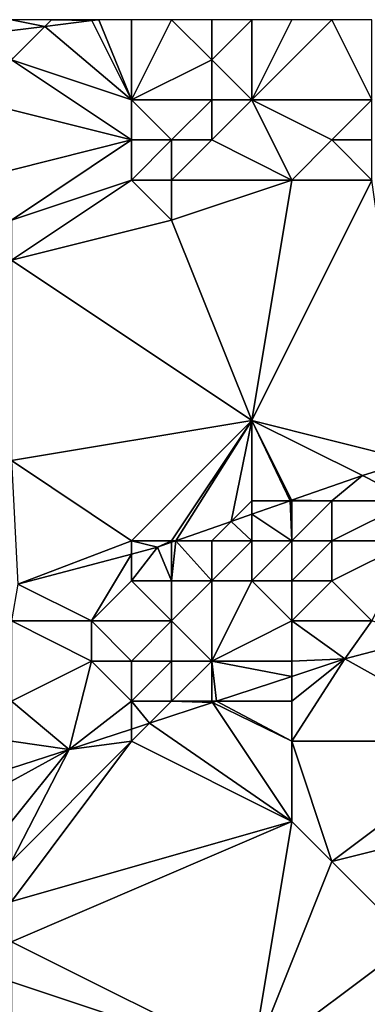
# Model space of a CAD drawing. Units: metres. Extents: x 73750 to 74375, y 354500 to 355000.
# Drawn here: x 73767 to 73776, y 354975 to 355000 of the extents above; entities that cross this region are included whole.
import ezdxf

# ---------------------------------------------------------------- set-up
doc = ezdxf.new("R2010")
doc.units = ezdxf.units.M
doc.layers.add('Terrain', color=15, linetype='Continuous')

msp = doc.modelspace()

# ---------------------------------------------------------------- linework, layer by layer
at = {"layer": 'Terrain'}
for points in [[(73767.833, 354999.833, 265.78), (73767, 355000, 265.65), (73766.95, 354999.724, 265.803), (73767.833, 354999.833, 265.78)], [(73767.833, 354999.833, 265.78), (73768, 355000, 265.5), (73767, 355000, 265.65), (73767.833, 354999.833, 265.78)], [(73767.833, 354999.833, 265.78), (73769.01, 354999.979, 265.748), (73768, 355000, 265.5), (73767.833, 354999.833, 265.78)], [(73767.833, 354999.833, 265.78), (73770, 354998, 263.51), (73769.01, 354999.979, 265.748), (73767.833, 354999.833, 265.78)], [(73769.01, 354999.979, 265.748), (73769, 355000, 265.3), (73768, 355000, 265.5), (73769.01, 354999.979, 265.748)], [(73769.01, 354999.979, 265.748), (73769.18, 355000, 265.744), (73769, 355000, 265.3), (73769.01, 354999.979, 265.748)], [(73770, 354998, 263.51), (73769.18, 355000, 265.744), (73769.01, 354999.979, 265.748), (73770, 354998, 263.51)], [(73770, 354998, 263.51), (73770, 355000, 265.13), (73769.18, 355000, 265.744), (73770, 354998, 263.51)], [(73770, 354998, 263.51), (73772, 354999, 263.87), (73771, 355000, 264.94), (73770, 354998, 263.51)], [(73770, 354998, 263.51), (73771, 355000, 264.94), (73770, 355000, 265.13), (73770, 354998, 263.51)], [(73772, 354999, 263.87), (73772, 355000, 264.72), (73771, 355000, 264.94), (73772, 354999, 263.87)], [(73773, 354998, 263.24), (73773, 355000, 264.51), (73772, 354999, 263.87), (73773, 354998, 263.24)], [(73772, 354999, 263.87), (73773, 355000, 264.51), (73772, 355000, 264.72), (73772, 354999, 263.87)], [(73776, 354998, 262.93), (73775, 355000, 264.28), (73773, 354998, 263.24), (73776, 354998, 262.93)], [(73773, 354998, 263.24), (73775, 355000, 264.28), (73774, 355000, 264.49), (73773, 354998, 263.24)], [(73773, 354998, 263.24), (73774, 355000, 264.49), (73773, 355000, 264.51), (73773, 354998, 263.24)], [(73776, 354998, 262.93), (73776, 355000, 264.18), (73775, 355000, 264.28), (73776, 354998, 262.93)], [(73767, 354999, 264.83), (73767.833, 354999.833, 265.78), (73766.95, 354999.724, 265.803), (73767, 354999, 264.83)], [(73767, 354999, 264.83), (73770, 354998, 263.51), (73767.833, 354999.833, 265.78), (73767, 354999, 264.83)], [(73766, 354998, 264.07), (73770, 354997, 262.97), (73767, 354999, 264.83), (73766, 354998, 264.07)], [(73767, 354999, 264.83), (73770, 354997, 262.97), (73770, 354998, 263.51), (73767, 354999, 264.83)], [(73772, 354998, 263.28), (73772, 354999, 263.87), (73770, 354998, 263.51), (73772, 354998, 263.28)], [(73773, 354998, 263.24), (73772, 354999, 263.87), (73772, 354998, 263.28), (73773, 354998, 263.24)], [(73766, 354996, 262.81), (73770, 354997, 262.97), (73766, 354998, 264.07), (73766, 354996, 262.81)], [(73771, 354997, 262.95), (73770, 354998, 263.51), (73770, 354997, 262.97), (73771, 354997, 262.95)], [(73771, 354997, 262.95), (73772, 354998, 263.28), (73770, 354998, 263.51), (73771, 354997, 262.95)], [(73772, 354997, 262.96), (73772, 354998, 263.28), (73771, 354997, 262.95), (73772, 354997, 262.96)], [(73774, 354996, 262.51), (73773, 354998, 263.24), (73772, 354997, 262.96), (73774, 354996, 262.51)], [(73772, 354997, 262.96), (73773, 354998, 263.24), (73772, 354998, 263.28), (73772, 354997, 262.96)], [(73774, 354996, 262.51), (73775, 354997, 262.69), (73773, 354998, 263.24), (73774, 354996, 262.51)], [(73775, 354997, 262.69), (73776, 354998, 262.93), (73773, 354998, 263.24), (73775, 354997, 262.69)], [(73776, 354997, 262.64), (73776, 354998, 262.93), (73775, 354997, 262.69), (73776, 354997, 262.64)], [(73767, 354995, 262.29), (73770, 354997, 262.97), (73766, 354996, 262.81), (73767, 354995, 262.29)], [(73767, 354995, 262.29), (73770, 354996, 262.55), (73770, 354997, 262.97), (73767, 354995, 262.29)], [(73771, 354996, 262.56), (73771, 354997, 262.95), (73770, 354996, 262.55), (73771, 354996, 262.56)], [(73770, 354996, 262.55), (73771, 354997, 262.95), (73770, 354997, 262.97), (73770, 354996, 262.55)], [(73774, 354996, 262.51), (73772, 354997, 262.96), (73771, 354996, 262.56), (73774, 354996, 262.51)], [(73771, 354996, 262.56), (73772, 354997, 262.96), (73771, 354997, 262.95), (73771, 354996, 262.56)], [(73776, 354996, 262.47), (73775, 354997, 262.69), (73774, 354996, 262.51), (73776, 354996, 262.47)], [(73776, 354996, 262.47), (73776, 354997, 262.64), (73775, 354997, 262.69), (73776, 354996, 262.47)], [(73767, 354994, 261.95), (73771, 354995, 262.21), (73770, 354996, 262.55), (73767, 354994, 261.95)], [(73767, 354994, 261.95), (73770, 354996, 262.55), (73767, 354995, 262.29), (73767, 354994, 261.95)], [(73771, 354995, 262.21), (73771, 354996, 262.56), (73770, 354996, 262.55), (73771, 354995, 262.21)], [(73771, 354995, 262.21), (73773, 354990, 261.62), (73774, 354996, 262.51), (73771, 354995, 262.21)], [(73771, 354995, 262.21), (73774, 354996, 262.51), (73771, 354996, 262.56), (73771, 354995, 262.21)], [(73776, 354996, 262.47), (73774, 354996, 262.51), (73773, 354990, 261.62), (73776, 354996, 262.47)], [(73776, 354996, 262.47), (73773, 354990, 261.62), (73776.975, 354989.006, 261.723), (73776, 354996, 262.47)], [(73767, 354994, 261.95), (73773, 354990, 261.62), (73771, 354995, 262.21), (73767, 354994, 261.95)], [(73767, 354994, 261.95), (73767, 354989, 261.26), (73773, 354990, 261.62), (73767, 354994, 261.95)], [(73767, 354989, 261.26), (73770, 354987, 261.29), (73773, 354990, 261.62), (73767, 354989, 261.26)], [(73771, 354987, 261.26), (73773, 354990, 261.62), (73770, 354987, 261.29), (73771, 354987, 261.26)], [(73771, 354987, 261.26), (73771.101, 354987, 261.181), (73773, 354990, 261.62), (73771, 354987, 261.26)], [(73773, 354990, 261.62), (73771.101, 354987, 261.181), (73772.483, 354987.483, 261.319), (73773, 354990, 261.62)], [(73773, 354988, 261.61), (73773, 354990, 261.62), (73772.483, 354987.483, 261.319), (73773, 354988, 261.61)], [(73773, 354988, 261.61), (73773.96, 354988, 261.466), (73773, 354990, 261.62), (73773, 354988, 261.61)], [(73773, 354990, 261.62), (73773.96, 354988, 261.466), (73773.994, 354988.012, 261.47), (73773, 354990, 261.62)], [(73773, 354990, 261.62), (73773.994, 354988.012, 261.47), (73775.767, 354988.632, 261.647), (73773, 354990, 261.62)], [(73773, 354990, 261.62), (73775.767, 354988.632, 261.647), (73776.975, 354989.006, 261.723), (73773, 354990, 261.62)], [(73767, 354989, 261.26), (73767.161, 354985.92, 260.913), (73770, 354987, 261.29), (73767, 354989, 261.26)], [(73777, 354988, 261.2), (73776.975, 354989.006, 261.723), (73775.767, 354988.632, 261.647), (73777, 354988, 261.2)], [(73775, 354988, 261.38), (73775.767, 354988.632, 261.647), (73773.994, 354988.012, 261.47), (73775, 354988, 261.38)], [(73777, 354988, 261.2), (73775.767, 354988.632, 261.647), (73775, 354988, 261.38), (73777, 354988, 261.2)], [(73773, 354988, 261.61), (73772.483, 354987.483, 261.319), (73773, 354987.664, 261.37), (73773, 354988, 261.61)], [(73774, 354987, 261.01), (73773.96, 354988, 261.466), (73773, 354987.664, 261.37), (73774, 354987, 261.01)], [(73773, 354988, 261.61), (73773, 354987.664, 261.37), (73773.96, 354988, 261.466), (73773, 354988, 261.61)], [(73774, 354988, 261.53), (73773.994, 354988.012, 261.47), (73773.96, 354988, 261.466), (73774, 354988, 261.53)], [(73774, 354987, 261.01), (73774, 354988, 261.53), (73773.96, 354988, 261.466), (73774, 354987, 261.01)], [(73775, 354988, 261.38), (73773.994, 354988.012, 261.47), (73774, 354988, 261.53), (73775, 354988, 261.38)], [(73775, 354987, 260.78), (73775, 354988, 261.38), (73774, 354987, 261.01), (73775, 354987, 260.78)], [(73774, 354987, 261.01), (73775, 354988, 261.38), (73774, 354988, 261.53), (73774, 354987, 261.01)], [(73777, 354987, 260.54), (73777, 354988, 261.2), (73775, 354987, 260.78), (73777, 354987, 260.54)], [(73775, 354987, 260.78), (73777, 354988, 261.2), (73775, 354988, 261.38), (73775, 354987, 260.78)], [(73773, 354987, 261.21), (73773, 354987.664, 261.37), (73772.483, 354987.483, 261.319), (73773, 354987, 261.21)], [(73774, 354987, 261.01), (73773, 354987.664, 261.37), (73773, 354987, 261.21), (73774, 354987, 261.01)], [(73772, 354987, 261.28), (73772.483, 354987.483, 261.319), (73771.101, 354987, 261.181), (73772, 354987, 261.28)], [(73773, 354987, 261.21), (73772.483, 354987.483, 261.319), (73772, 354987, 261.28), (73773, 354987, 261.21)], [(73767.161, 354985.92, 260.913), (73770, 354986.67, 261.094), (73770, 354987, 261.29), (73767.161, 354985.92, 260.913)], [(73771, 354987, 261.26), (73770, 354987, 261.29), (73770.644, 354986.84, 261.135), (73771, 354987, 261.26)], [(73770, 354987, 261.29), (73770, 354986.67, 261.094), (73770.644, 354986.84, 261.135), (73770, 354987, 261.29)], [(73771, 354986, 260.63), (73770.644, 354986.84, 261.135), (73770, 354986, 260.73), (73771, 354986, 260.63)], [(73770, 354986, 260.73), (73770.644, 354986.84, 261.135), (73770, 354986.67, 261.094), (73770, 354986, 260.73)], [(73771, 354987, 261.26), (73770.644, 354986.84, 261.135), (73771, 354986.965, 261.171), (73771, 354987, 261.26)], [(73771, 354986, 260.63), (73771, 354986.965, 261.171), (73770.644, 354986.84, 261.135), (73771, 354986, 260.63)], [(73772, 354986, 260.59), (73771.101, 354987, 261.181), (73771, 354986, 260.63), (73772, 354986, 260.59)], [(73771, 354986, 260.63), (73771.101, 354987, 261.181), (73771, 354986.965, 261.171), (73771, 354986, 260.63)], [(73771, 354987, 261.26), (73771, 354986.965, 261.171), (73771.101, 354987, 261.181), (73771, 354987, 261.26)], [(73772, 354986, 260.59), (73772, 354987, 261.28), (73771.101, 354987, 261.181), (73772, 354986, 260.59)], [(73773, 354986, 260.48), (73773, 354987, 261.21), (73772, 354986, 260.59), (73773, 354986, 260.48)], [(73772, 354986, 260.59), (73773, 354987, 261.21), (73772, 354987, 261.28), (73772, 354986, 260.59)], [(73774, 354986, 260.26), (73774, 354987, 261.01), (73773, 354986, 260.48), (73774, 354986, 260.26)], [(73773, 354986, 260.48), (73774, 354987, 261.01), (73773, 354987, 261.21), (73773, 354986, 260.48)], [(73775, 354986, 260.07), (73775, 354987, 260.78), (73774, 354986, 260.26), (73775, 354986, 260.07)], [(73774, 354986, 260.26), (73775, 354987, 260.78), (73774, 354987, 261.01), (73774, 354986, 260.26)], [(73776, 354985, 259.53), (73777, 354987, 260.54), (73775, 354986, 260.07), (73776, 354985, 259.53)], [(73775, 354986, 260.07), (73777, 354987, 260.54), (73775, 354987, 260.78), (73775, 354986, 260.07)], [(73767.161, 354985.92, 260.913), (73769, 354985, 260.08), (73770, 354986.67, 261.094), (73767.161, 354985.92, 260.913)], [(73769, 354985, 260.08), (73770, 354986, 260.73), (73770, 354986.67, 261.094), (73769, 354985, 260.08)], [(73767, 354985, 260.52), (73769, 354985, 260.08), (73767.161, 354985.92, 260.913), (73767, 354985, 260.52)], [(73771, 354985, 259.9), (73770, 354986, 260.73), (73769, 354985, 260.08), (73771, 354985, 259.9)], [(73771, 354985, 259.9), (73771, 354986, 260.63), (73770, 354986, 260.73), (73771, 354985, 259.9)], [(73771, 354985, 259.9), (73772, 354984, 259.37), (73772, 354986, 260.59), (73771, 354985, 259.9)], [(73771, 354985, 259.9), (73772, 354986, 260.59), (73771, 354986, 260.63), (73771, 354985, 259.9)], [(73774, 354985, 259.64), (73773, 354986, 260.48), (73772, 354984, 259.37), (73774, 354985, 259.64)], [(73773, 354986, 260.48), (73772, 354986, 260.59), (73772, 354984, 259.37), (73773, 354986, 260.48)], [(73774, 354985, 259.64), (73774, 354986, 260.26), (73773, 354986, 260.48), (73774, 354985, 259.64)], [(73776, 354985, 259.53), (73775, 354986, 260.07), (73774, 354985, 259.64), (73776, 354985, 259.53)], [(73774, 354985, 259.64), (73775, 354986, 260.07), (73774, 354986, 260.26), (73774, 354985, 259.64)], [(73767, 354985, 260.52), (73769, 354984, 259.5), (73769, 354985, 260.08), (73767, 354985, 260.52)], [(73767, 354985, 260.52), (73767, 354983, 259.36), (73769, 354984, 259.5), (73767, 354985, 260.52)], [(73771, 354985, 259.9), (73769, 354985, 260.08), (73770, 354984, 259.46), (73771, 354985, 259.9)], [(73769, 354985, 260.08), (73769, 354984, 259.5), (73770, 354984, 259.46), (73769, 354985, 260.08)], [(73771, 354985, 259.9), (73770, 354984, 259.46), (73771, 354984, 259.4), (73771, 354985, 259.9)], [(73771, 354985, 259.9), (73771, 354984, 259.4), (73772, 354984, 259.37), (73771, 354985, 259.9)], [(73774, 354985, 259.64), (73772, 354984, 259.37), (73774, 354984, 259.32), (73774, 354985, 259.64)], [(73776, 354985, 259.53), (73774, 354985, 259.64), (73775.32, 354984.052, 259.211), (73776, 354985, 259.53)], [(73774, 354985, 259.64), (73774, 354984, 259.32), (73775.32, 354984.052, 259.211), (73774, 354985, 259.64)], [(73776, 354985, 259.53), (73775.32, 354984.052, 259.211), (73777.288, 354984.568, 259.32), (73776, 354985, 259.53)], [(73777.288, 354984.568, 259.32), (73775.32, 354984.052, 259.211), (73779, 354982, 259.25), (73777.288, 354984.568, 259.32)], [(73767, 354983, 259.36), (73768.445, 354981.792, 258.695), (73769, 354984, 259.5), (73767, 354983, 259.36)], [(73770, 354983, 259.25), (73769, 354984, 259.5), (73768.445, 354981.792, 258.695), (73770, 354983, 259.25)], [(73770, 354983, 259.25), (73770, 354984, 259.46), (73769, 354984, 259.5), (73770, 354983, 259.25)], [(73771, 354983, 259.23), (73771, 354984, 259.4), (73770, 354983, 259.25), (73771, 354983, 259.23)], [(73770, 354983, 259.25), (73771, 354984, 259.4), (73770, 354984, 259.46), (73770, 354983, 259.25)], [(73772, 354983, 259.23), (73772, 354984, 259.37), (73771, 354983, 259.23), (73772, 354983, 259.23)], [(73771, 354983, 259.23), (73772, 354984, 259.37), (73771, 354984, 259.4), (73771, 354983, 259.23)], [(73772, 354983, 259.23), (73772.12, 354983, 258.971), (73772, 354984, 259.37), (73772, 354983, 259.23)], [(73772.12, 354983, 258.971), (73774, 354983.618, 259.112), (73772, 354984, 259.37), (73772.12, 354983, 258.971)], [(73774, 354983.618, 259.112), (73774, 354984, 259.32), (73772, 354984, 259.37), (73774, 354983.618, 259.112)], [(73779, 354982, 259.25), (73775.32, 354984.052, 259.211), (73774, 354982, 259.24), (73779, 354982, 259.25)], [(73774, 354982, 259.24), (73775.32, 354984.052, 259.211), (73774, 354983, 259.24), (73774, 354982, 259.24)], [(73774, 354983, 259.24), (73775.32, 354984.052, 259.211), (73774, 354983.618, 259.112), (73774, 354983, 259.24)], [(73774, 354983.618, 259.112), (73775.32, 354984.052, 259.211), (73774, 354984, 259.32), (73774, 354983.618, 259.112)], [(73774, 354983, 259.24), (73774, 354983.618, 259.112), (73772.12, 354983, 258.971), (73774, 354983, 259.24)], [(73767, 354982, 259.12), (73768.445, 354981.792, 258.695), (73767, 354983, 259.36), (73767, 354982, 259.12)], [(73770, 354983, 259.25), (73768.445, 354981.792, 258.695), (73770, 354982.303, 258.812), (73770, 354983, 259.25)], [(73771, 354983, 259.23), (73770, 354983, 259.25), (73770.452, 354982.452, 258.846), (73771, 354983, 259.23)], [(73770, 354983, 259.25), (73770, 354982.303, 258.812), (73770.452, 354982.452, 258.846), (73770, 354983, 259.25)], [(73771, 354983, 259.23), (73770.452, 354982.452, 258.846), (73772.022, 354982.968, 258.963), (73771, 354983, 259.23)], [(73774, 354980, 259.2), (73772.022, 354982.968, 258.963), (73770.452, 354982.452, 258.846), (73774, 354980, 259.2)], [(73772, 354983, 259.23), (73771, 354983, 259.23), (73772.022, 354982.968, 258.963), (73772, 354983, 259.23)], [(73772, 354983, 259.23), (73772.022, 354982.968, 258.963), (73772.12, 354983, 258.971), (73772, 354983, 259.23)], [(73774, 354982, 259.24), (73772.12, 354983, 258.971), (73772.022, 354982.968, 258.963), (73774, 354982, 259.24)], [(73774, 354980, 259.2), (73774, 354982, 259.24), (73772.022, 354982.968, 258.963), (73774, 354980, 259.2)], [(73774, 354982, 259.24), (73774, 354983, 259.24), (73772.12, 354983, 258.971), (73774, 354982, 259.24)], [(73774, 354980, 259.2), (73770.452, 354982.452, 258.846), (73770, 354982, 259.21), (73774, 354980, 259.2)], [(73770, 354982, 259.21), (73770.452, 354982.452, 258.846), (73770, 354982.303, 258.812), (73770, 354982, 259.21)], [(73770, 354982, 259.21), (73770, 354982.303, 258.812), (73768.445, 354981.792, 258.695), (73770, 354982, 259.21)], [(73767, 354978, 259.2), (73774, 354980, 259.2), (73770, 354982, 259.21), (73767, 354978, 259.2)], [(73767, 354978, 259.2), (73770, 354982, 259.21), (73767, 354979, 259.2), (73767, 354978, 259.2)], [(73767, 354979, 259.2), (73770, 354982, 259.21), (73768.445, 354981.792, 258.695), (73767, 354979, 259.2)], [(73767, 354982, 259.12), (73767, 354981.326, 258.563), (73768.445, 354981.792, 258.695), (73767, 354982, 259.12)], [(73775, 354979, 259.2), (73779, 354982, 259.25), (73774, 354982, 259.24), (73775, 354979, 259.2)], [(73775, 354979, 259.2), (73774, 354982, 259.24), (73774, 354980, 259.2), (73775, 354979, 259.2)], [(73775, 354979, 259.2), (73779, 354980, 259.25), (73779, 354982, 259.25), (73775, 354979, 259.2)], [(73767, 354979, 259.2), (73768.445, 354981.792, 258.695), (73767, 354980, 259.2), (73767, 354979, 259.2)], [(73767, 354980, 259.2), (73768.445, 354981.792, 258.695), (73767, 354981, 259.17), (73767, 354980, 259.2)], [(73767, 354981, 259.17), (73768.445, 354981.792, 258.695), (73767, 354981.326, 258.563), (73767, 354981, 259.17)], [(73767, 354977, 259.19), (73774, 354980, 259.2), (73767, 354978, 259.2), (73767, 354977, 259.19)], [(73773, 354974, 259.18), (73774, 354980, 259.2), (73767, 354977, 259.19), (73773, 354974, 259.18)], [(73773, 354974, 259.18), (73775, 354979, 259.2), (73774, 354980, 259.2), (73773, 354974, 259.18)], [(73777, 354977, 259.17), (73779, 354980, 259.25), (73775, 354979, 259.2), (73777, 354977, 259.17)], [(73773, 354974, 259.18), (73777, 354977, 259.17), (73775, 354979, 259.2), (73773, 354974, 259.18)], [(73773, 354974, 259.18), (73767, 354977, 259.19), (73767, 354976, 259.2), (73773, 354974, 259.18)], [(73777, 354974, 259.21), (73777, 354977, 259.17), (73773, 354974, 259.18), (73777, 354974, 259.21)], [(73773, 354974, 259.18), (73767, 354976, 259.2), (73767, 354975, 259.19), (73773, 354974, 259.18)]]:
    msp.add_3dface(points, dxfattribs=at)

doc.saveas('drawing.dxf')
